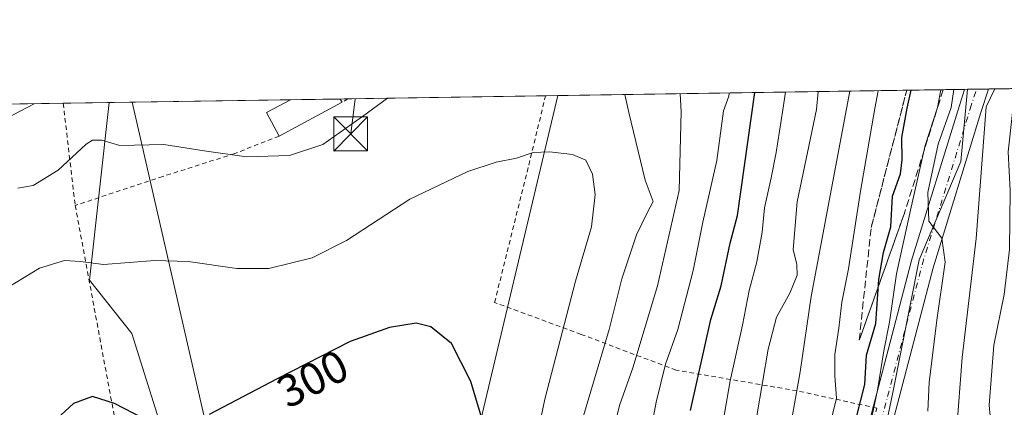
# Model space of a CAD drawing. Units: metres. Extents: x 603232 to 606653, y 4782425 to 4784790.
# Drawn here: x 605411 to 605629, y 4784705 to 4784790 of the extents above; entities that cross this region are included whole.
import ezdxf
from ezdxf.enums import TextEntityAlignment as Align

# ---------------------------------------------------------------- set-up
doc = ezdxf.new("R2010")
doc.units = ezdxf.units.M
doc.header["$MEASUREMENT"] = 0
for name, pattern in [('DGN Style 2', [1.6480167562047852, 0.988810053722871, -0.6592067024819142]), ('DGN Style 3', [2.307223458686699, 1.648016756204785, -0.6592067024819142]), ('DGN Style 4', [2.6384748266838614, 1.318413404963828, -0.6592067024819142, 0.001648016756204785, -0.6592067024819142])]:
    doc.linetypes.add(name, pattern=pattern)
for name, color, linetype, lineweight in [('Alambrada', 7, 'DGN Style 2', 0), ('Arbolado forestal CxS', 92, 'Continuous', 0), ('Comarca CxS', 21, 'Continuous', 0), ('Comunidad Autónoma CxS', 142, 'Continuous', 0), ('Curva de nivel maestra', 30, 'Continuous', 30), ('Curva de nivel normal', 30, 'Continuous', 0), ('Edificación Cxs', 1, 'Continuous', 13), ('Municipio CxS', 4, 'Continuous', 0), ('Piscina CxS', 4, 'Continuous', 0), ('Pista pavimentada Cxs', 135, 'Continuous', 0), ('Pista pavimentada eje', 135, 'DGN Style 4', 0), ('Prado CxS', 92, 'Continuous', 0), ('Provincia CxS', 1, 'Continuous', 0), ('Rótulo de curva de nivel directora', 7, 'Continuous', 0), ('Talud superficial', 30, 'DGN Style 3', 0), ('Tendido', 6, 'Continuous', 0), ('Torre de tendido puntual', 7, 'Continuous', 0)]:
    doc.layers.add(name, color=color, linetype=linetype, lineweight=lineweight)
doc.styles.add('Style-Arial', font='txt')

# ---------------------------------------------------------------- blocks, each defined once
blk = doc.blocks.new('5TTEND')
at = {"layer": 'Piscina CxS', "color": 7, "linetype": 'Continuous', "lineweight": 0}
for p, q in [((-0.375, 0.3754), (0.375, -0.3746)), ((0.3720000000000001, 0.3784000000000001), (-0.3720000000000001, -0.3776))]:
    blk.add_line(p, q, dxfattribs=at)
at = {"layer": 'Piscina CxS', "color": 7, "linetype": 'Continuous', "lineweight": 0, "flags": 128}
blk.add_lwpolyline([(-0.375, -0.3746), (0.375, -0.3746), (0.375, 0.3754), (-0.375, 0.3754), (-0.3720000000000001, -0.3776)], dxfattribs=at)

msp = doc.modelspace()

# ---------------------------------------------------------------- linework, layer by layer
at = {"layer": 'Alambrada', "color": 7, "linetype": 'DGN Style 2', "lineweight": 0, "extrusion": (-0.02768650627515962, 0.2372736744817711, 0.9710482278281518), "elevation": 1118831.47372905, "flags": 128}
msp.add_lwpolyline([(-1155894.315875223, -4546724.238914992), (-1155894.315875223, -4546700.861413487)], dxfattribs=at)
at = {"layer": 'Alambrada', "color": 7, "linetype": 'DGN Style 2', "lineweight": 0, "extrusion": (0.1362153169265124, 0.07958587902870502, 0.9874773290024629), "elevation": 463562.9891556256, "flags": 128}
msp.add_lwpolyline([(3825859.872238428, -2899753.059951365), (3825859.872238428, -2899751.560214167)], dxfattribs=at)
at = {"layer": 'Alambrada', "color": 7, "linetype": 'DGN Style 2', "lineweight": 0}
for points in [[(605487.9600999998, 4784636.2501, 307.7244999999967), (605502.7500999998, 4784628.720100001, 304.329700000002), (605519.5500999996, 4784619.5101, 292.7116999999998), (605548.9600999998, 4784599.050100001, 270.5023999999976), (605567.3701, 4784624.0101, 260.6318000000028), (605579.8501000004, 4784644.600099999, 262.8127999999998), (605581.9901000002, 4784649.800100001, 262.9826999999932), (605587.9301000005, 4784663.0801, 258.5025000000023), (605589.7801000001, 4784668.670100001, 254.8479999999981), (605599.1001000004, 4784699.050100001, 253.6399999999994), (605600.7801000001, 4784704.630100001, 250.8604999999953), (605583.1001000004, 4784708.450099999, 270.3908999999985), (605556.4401000004, 4784713.0101, 286.4671999999992), (605535.4600999998, 4784720.9001, 305.0736000000034), (605516.3701, 4784727.940099999, 306.0433000000049), (605523.9200999998, 4784758.270099999, 295.6073000000033), (605527.6227000002, 4784773.5306, 293.710699999996)], [(605468.7801000001, 4784764.6601, 290.0706000000064), (605459.0100999996, 4784760.8201, 289.9899000000005), (605443.1001000004, 4784755.7301, 291.6153000000049), (605423.7500999998, 4784749.340100001, 307.3840999999957)], [(605423.7500999998, 4784749.340100001, 307.3840999999957), (605434.1001000004, 4784693.6801, 302.6521000000066), (605451.9801000003, 4784671.710100001, 306.8426999999938), (605473.2100999998, 4784644.800100001, 309.5414000000019), (605479.4600999998, 4784641.090100001, 308.4386999999988), (605485.4600999998, 4784637.520099999, 307.5022999999928), (605487.9600999998, 4784636.2501, 307.7244999999967)]]:
    msp.add_polyline3d(points, dxfattribs=at)
at = {"layer": 'Arbolado forestal CxS', "color": 92, "linetype": 'Continuous', "lineweight": 0, "extrusion": (0.5115711008257855, 0.007891107539484334, 0.8592047132212989), "elevation": 347781.1439758385, "flags": 128}
msp.add_lwpolyline([(4774865.09374963, -583469.6574692356), (4774865.09374963, -583574.1710734584)], dxfattribs=at)
at = {"layer": 'Arbolado forestal CxS', "color": 92, "linetype": 'Continuous', "lineweight": 0, "extrusion": (0.7520479136684001, 0.01160333561486997, 0.6590062959863249), "elevation": 511132.8717975472, "flags": 128}
msp.add_lwpolyline([(4774862.551207816, -447524.306824843), (4774862.551207816, -447525.3592920873)], dxfattribs=at)
at = {"layer": 'Arbolado forestal CxS', "color": 92, "linetype": 'Continuous', "lineweight": 0, "extrusion": (0.7157474669360796, 0.01105173887537003, 0.698271739827996), "elevation": 486518.691596408, "flags": 128}
msp.add_lwpolyline([(4774854.501675826, -474249.0836277346), (4774854.501675826, -474251.8664005264)], dxfattribs=at)
at = {"layer": 'Arbolado forestal CxS', "color": 92, "linetype": 'Continuous', "lineweight": 0, "extrusion": (0.2866755750823299, 0.00442561688160352, 0.9580174990919701), "elevation": 195020.0968413115, "flags": 128}
msp.add_lwpolyline([(4774856.618763706, -650816.575009737), (4774856.618763706, -650819.3272706723)], dxfattribs=at)
at = {"layer": 'Arbolado forestal CxS', "color": 92, "linetype": 'Continuous', "lineweight": 0, "extrusion": (0.5413224509227023, 0.00834823680794791, 0.8407736384243009), "elevation": 367981.8489589522, "flags": 128}
msp.add_lwpolyline([(4774867.342785139, -571039.037468852), (4774867.342785139, -571088.5715524436)], dxfattribs=at)
at = {"layer": 'Arbolado forestal CxS', "color": 92, "linetype": 'Continuous', "lineweight": 0, "extrusion": (-0.3319211569672058, -0.005119927728627871, 0.9432932374917172), "elevation": -225180.5830134525, "flags": 128}
msp.add_lwpolyline([(-4774865.167718403, 640501.0408283568), (-4774865.167718402, 640728.6214218087)], dxfattribs=at)
at = {"layer": 'Arbolado forestal CxS', "color": 92, "linetype": 'Continuous', "lineweight": 0, "extrusion": (-0.1164714399344135, -0.001796217612822901, 0.9931924170481227), "elevation": -78825.34008286573, "flags": 128}
msp.add_lwpolyline([(-4774867.323177181, 674540.9127558231), (-4774867.32317718, 674551.118336313)], dxfattribs=at)
at = {"layer": 'Arbolado forestal CxS', "color": 92, "linetype": 'Continuous', "lineweight": 0}
for points in [[(605467.8819000004, 4784551.527100001, 281.385500000004), (605467.8810999999, 4784567.583500001, 288.4263999999966), (605476.7137000002, 4784597.399499999, 297.4204000000027), (605502.2242999999, 4784623.213099999, 297.732799999998), (605516.6135, 4784627.090700001, 291.4799999999959), (605539.9994999999, 4784627.9255, 277.0344999999944), (605559.2093000002, 4784630.431100001, 265.6631999999955), (605576.7483000001, 4784632.101700001, 253.2985999999946), (605586.7703, 4784644.629699999, 250.8888000000007), (605595.9562999997, 4784665.5097, 248.2924000000057), (605600.1315000001, 4784688.060900001, 246.8173999999999), (605604.3065, 4784708.105699999, 245.5442000000039), (605610.1513, 4784737.338099999, 242.9094000000041), (605619.3377, 4784759.0537, 238.4631999999983), (605620.8288000004, 4784774.9683, 239.210500000001), (605778.9912999999, 4784777.408, 207.1218999999983)], [(605620.8289000001, 4784774.968400001, 239.2103000000061), (605619.3377, 4784759.0537, 238.4631999999983), (605610.1513, 4784737.338099999, 242.9094000000041), (605604.3065, 4784708.105699999, 245.5442000000039), (605600.1315000001, 4784688.060900001, 246.8173999999999), (605595.9562999997, 4784665.5097, 248.2924000000057), (605586.7703, 4784644.629699999, 250.8888000000007), (605576.7483000001, 4784632.101700001, 253.2985999999946), (605559.2093000002, 4784630.431100001, 265.6631999999955), (605539.9994999999, 4784627.9255, 277.0344999999944), (605516.6135, 4784627.090700001, 291.4799999999959), (605502.2242999999, 4784623.213099999, 297.732799999998)], [(605192.1688999999, 4784768.3562, 203.1417999999976), (605431.2539999997, 4784772.0441, 286.5524000000005), (605426.8985000001, 4784732.825099999, 295.6460999999982), (605436.2840999998, 4784721.093699999, 297.4026000000013), (605444.5944999997, 4784694.636499999, 300.866200000004), (605437.0740999999, 4784686.0419, 301.9885999999969), (605412.7455000002, 4784664.1489, 294.4446999999927), (605382.3362999996, 4784647.1205, 278.7075999999943)], [(605431.2539999997, 4784772.044199999, 286.5524000000005), (605426.8985000001, 4784732.825099999, 295.6460999999982), (605436.2840999998, 4784721.093699999, 297.4026000000013), (605444.5944999997, 4784694.636499999, 300.866200000004), (605437.0740999999, 4784686.0419, 301.9885999999969)], [(605530.3475000003, 4784773.572699999, 293.4746000000014), (605510.8387000002, 4784691.503500001, 301.5899999999965), (605508.9765999997, 4784684.426300001, 302.1750999999931), (605497.3547, 4784640.2545, 303.4578000000038)]]:
    msp.add_polyline3d(points, dxfattribs=at)
msp.add_polyline3d([(605502.2242999999, 4784623.213099999, 297.732799999998), (605497.3547, 4784640.2545, 303.4578000000038), (605508.9765999997, 4784684.426300001, 302.1750999999931), (605510.8387000002, 4784691.503500001, 301.5899999999965), (605530.3475000003, 4784773.5726, 293.4746000000014), (605620.8288000004, 4784774.9683, 239.210500000001), (605619.3377, 4784759.0537, 238.4631999999983), (605610.1513, 4784737.338099999, 242.9094000000041), (605604.3065, 4784708.105699999, 245.5442000000039), (605600.1315000001, 4784688.060900001, 246.8173999999999), (605595.9562999997, 4784665.5097, 248.2924000000057), (605586.7703, 4784644.629699999, 250.8888000000007), (605576.7483000001, 4784632.101700001, 253.2985999999946), (605559.2093000002, 4784630.431100001, 265.6631999999955), (605539.9994999999, 4784627.9255, 277.0344999999944), (605516.6135, 4784627.090700001, 291.4799999999959)], close=True, dxfattribs=at)
at = {"layer": 'Comarca CxS', "color": 21, "linetype": 'Continuous', "lineweight": 0, "flags": 128}
msp.add_lwpolyline([(605063.3589268695, 4782452.250071552), (603267.2800007953, 4782424.559982141), (603231.9700007939, 4784738.11998212), (604845.1864999996, 4784763.004100001), (604899.9359651944, 4784763.848497658), (605054.9319935564, 4784766.239295403), (606616.7200008208, 4784790.329982118), (606634.1953320337, 4783680.823888927), (606653.160000821, 4782476.759982139)], close=True, dxfattribs=at)
at = {"layer": 'Comunidad Autónoma CxS', "color": 142, "linetype": 'Continuous', "lineweight": 0, "flags": 128}
msp.add_lwpolyline([(605063.3589268695, 4782452.250071552), (603267.2800007953, 4782424.559982141), (603231.9700007939, 4784738.11998212), (604845.1864999996, 4784763.004100001), (604899.9359651944, 4784763.848497658), (605054.9319935564, 4784766.239295403), (606616.7200008208, 4784790.329982118), (606634.1953320337, 4783680.823888927), (606653.160000821, 4782476.759982139)], close=True, dxfattribs=at)
at = {"layer": 'Curva de nivel maestra', "color": 30, "linetype": 'Continuous', "lineweight": 30, "flags": 128}
for points, elevation in [([(605559.6600000003, 4784704.110099999), (605564.1299999999, 4784724.1501), (605566.4000000004, 4784731.630100001), (605568.4100000003, 4784741.030099999), (605569.9800000006, 4784747.100099999), (605573.8631999996, 4784774.243799999)], 275), ([(605595.4000000004, 4784699.210100001), (605598.1100000005, 4784709.870100001), (605598.5099999999, 4784716.290100001), (605600.5599999996, 4784723.290100001), (605601.2300000006, 4784733.040100001), (605602.2300000006, 4784738.960100001), (605603.8399999999, 4784744.640100001), (605604.2000000002, 4784751.4301), (605606.0199999996, 4784756.3101), (605606.3899999997, 4784759.440099999), (605606.3200000003, 4784764.350099999), (605607.4900000002, 4784770.840100001), (605608.358, 4784774.775900001)], 250), ([(605513.4400000004, 4784702.620100001), (605511.1399999997, 4784710.5001), (605506.8200000003, 4784718.860099999), (605502.29, 4784722.5601), (605499.0800000001, 4784723.360099999), (605493.1600000003, 4784722.440099999), (605484.5099999999, 4784719.3301), (605468.3399999999, 4784711.0801), (605453.3499999996, 4784703.190099999)], 300), ([(605438.9699999997, 4784702.2401), (605432.4000000004, 4784705.6801), (605427.54, 4784707.1801), (605423.4100000003, 4784705.630100001), (605418.75, 4784701.4001)], 300)]:
    msp.add_lwpolyline(points, dxfattribs=dict(at, elevation=elevation))
at = {"layer": 'Curva de nivel normal', "color": 30, "linetype": 'Continuous', "lineweight": 0, "flags": 128}
for points, elevation in [([(605531.6799999997, 4784556.140000001), (605540.3099999996, 4784567.300000001), (605549.2699999996, 4784580.980000001), (605558.3399999999, 4784596.17), (605561, 4784603.58), (605559.6799999997, 4784608.279999999), (605560.5899999999, 4784613.07), (605565.54, 4784621.99), (605570.0800000001, 4784630.66), (605575.6200000001, 4784640.199999999), (605580.0199999996, 4784650.9), (605584.1699999999, 4784668.529999999), (605588.5800000001, 4784693.289999999), (605591.8600000005, 4784706.82), (605591.4699999997, 4784711.74), (605591.4800000006, 4784716.49), (605592.4100000003, 4784722.289999999), (605593.0800000001, 4784728.02), (605594.54, 4784735.34), (605597.1600000003, 4784752.529999999), (605600.3399999999, 4784770.730000001), (605601.1021999996, 4784774.664100001)], 255), ([(605541.0099999999, 4784692.939999999), (605543.9199999999, 4784705.230000001), (605546.9000000004, 4784713.539999999), (605552.3600000005, 4784731.600000001), (605557.0899999999, 4784752.609999999), (605557.5499999998, 4784770.07), (605557.3470000001, 4784773.9891)], 285), ([(605549.0599999996, 4784689.84), (605552.0499999998, 4784705.960000001), (605554.1299999999, 4784714.289999999), (605556.8399999999, 4784721.960000001), (605560.2400000002, 4784734.960000001), (605562.3799999999, 4784745.65), (605565.4299999997, 4784759.24), (605566.9199999999, 4784770.210000001), (605568.1100000005, 4784773.480000001), (605568.1309000002, 4784774.155400001)], 280), ([(605626.8498000001, 4784775.0612), (605624.9500000002, 4784771.109999999), (605622.7000000002, 4784742.07), (605619.6299999999, 4784715.789999999), (605618.3700000001, 4784699.289999999), (605619.1200000001, 4784681.619999999), (605617.8499999996, 4784661.960000001), (605614.1699999999, 4784649.300000001), (605610.4100000003, 4784641.630000001), (605606.5899999999, 4784632.689999999), (605603.7000000002, 4784624.32), (605600.2300000006, 4784616.26), (605596.5199999996, 4784610.779999999), (605590.2400000002, 4784601.279999999), (605586.25, 4784594.060000001), (605583.6699999999, 4784587.850000001), (605580.2199999997, 4784582.949999999), (605576.5499999998, 4784577.84), (605570.8899999997, 4784571.140000001), (605567.5800000001, 4784564.58), (605562.54, 4784555.439999999)], 235), ([(605565.4600000001, 4784693.67), (605568.3799999999, 4784710.680000001), (605571.0800000001, 4784722.949999999), (605572.5999999996, 4784730.560000001), (605574.3099999996, 4784736.930000001), (605575.4600000001, 4784743.470000001), (605575.9699999997, 4784748.84), (605577.4299999997, 4784755.42), (605578.54, 4784761.060000001), (605580.0099999999, 4784770.41), (605580.6185, 4784774.348099999)], 270), ([(605571.9800000006, 4784557.99), (605574.2100000001, 4784562.779999999), (605577.7000000002, 4784569.600000001), (605581.1500000004, 4784574.980000001), (605585.2100000001, 4784581.640000001), (605589.5700000003, 4784587.980000001), (605595.54, 4784598.74), (605600.3399999999, 4784605.77), (605606.3099999996, 4784615.960000001), (605616.3300000001, 4784637.970000001), (605619.7599999999, 4784642.300000001), (605621.8200000003, 4784646.300000001), (605624.1500000004, 4784651.359999999), (605626.2300000006, 4784661.180000001), (605627.54, 4784674.27), (605627.1500000004, 4784688.640000001), (605625.6100000005, 4784705.27), (605626.5800000001, 4784718.51), (605628.9000000004, 4784729.680000001), (605630.0999999996, 4784739.619999999), (605630.2400000002, 4784752.609999999), (605629.7699999996, 4784761.199999999), (605630.8799999999, 4784771.199999999), (605632.9831999998, 4784775.1558)], 230), ([(605574.2599999999, 4784702.91), (605576.75, 4784717.65), (605578.6100000005, 4784724.720000001), (605581.5599999996, 4784729.980000001), (605583.1799999997, 4784733.960000001), (605583.1399999997, 4784736.289999999), (605582.2800000003, 4784739.640000001), (605583.1600000003, 4784750.119999999), (605587.4600000001, 4784770.529999999), (605587.8140000004, 4784774.459100001)], 265), ([(605582, 4784702.289999999), (605583.8600000005, 4784712.619999999), (605586.29, 4784729.289999999), (605594.0599999996, 4784770.630000001), (605594.7867000002, 4784774.5667)], 260), ([(605614.8880000003, 4784774.876800001), (605614.1900000004, 4784770.939999999), (605611.4299999997, 4784762.550000001), (605608.2199999997, 4784748.279999999), (605605.1500000004, 4784734.289999999), (605603.5599999996, 4784723.619999999), (605602.2999999998, 4784717.289999999), (605600.9400000004, 4784708.619999999), (605599.3799999999, 4784701.199999999)], 245), ([(605617.7751000002, 4784774.9213), (605617.2100000001, 4784770.99), (605614.3399999999, 4784762.850000001), (605612.0599999996, 4784752.180000001), (605612.2699999996, 4784745.890000001), (605615.1399999997, 4784742.100000001), (605615.8799999999, 4784736.850000001), (605614, 4784724.029999999), (605612.3600000005, 4784710.300000001), (605612.0199999996, 4784703.960000001)], 240), ([(605414.6863000002, 4784771.7885), (605406.8899999997, 4784767.74)], 285), ([(605492.6952000001, 4784772.991800001), (605487.1799999997, 4784768.980000001), (605478.4699999997, 4784762.810000001), (605471.0899999999, 4784760.359999999), (605461.5999999996, 4784760.039999999), (605452.2599999999, 4784761.390000001), (605443.3499999996, 4784762.82), (605433.6399999997, 4784762.59), (605429.6600000003, 4784763.74), (605427.6100000005, 4784763.779999999), (605426.1399999997, 4784762.9), (605419.9600000001, 4784757.100000001), (605414.4800000006, 4784753.76), (605411.0499999998, 4784753.15)], 290), ([(605534.4100000003, 4784697.460000001), (605541.6399999997, 4784721.949999999), (605544.4400000004, 4784733.119999999), (605547.6900000004, 4784742.890000001), (605550.0300000003, 4784747.710000001), (605551.3499999996, 4784750.220000001), (605549.6200000001, 4784754.949999999), (605545.9800000006, 4784769.890000001), (605545.1161000002, 4784773.8004)], 290), ([(605528.4900000002, 4784761.199999999), (605524.8700000001, 4784761), (605521.2000000002, 4784759.810000001), (605516.75, 4784758.9), (605510.4699999997, 4784756.83), (605497.6799999997, 4784750.76), (605483.6799999997, 4784741.640000001), (605476.0499999998, 4784737.77), (605466.4800000006, 4784735.430000001), (605459.4600000001, 4784735.4), (605448.7000000002, 4784736.970000001), (605441.3399999999, 4784737.189999999), (605430.04, 4784736.33), (605424.9400000004, 4784737), (605421.4199999999, 4784737.180000001), (605415.8799999999, 4784735.52), (605407.3799999999, 4784730.34)], 295), ([(605522.3399999999, 4784681.84), (605527.4800000006, 4784706.59), (605534.2300000006, 4784732.609999999), (605537.7300000006, 4784744.66), (605538.5599999996, 4784751.76), (605538, 4784756.279999999), (605536.5, 4784759.33), (605533.5999999996, 4784760.57), (605528.4900000002, 4784761.199999999)], 295)]:
    msp.add_lwpolyline(points, dxfattribs=dict(at, elevation=elevation))
at = {"layer": 'Edificación Cxs', "color": 1, "linetype": 'Continuous', "lineweight": 13, "elevation": 290.3439999999974, "flags": 128}
msp.add_lwpolyline([(605482.6901000004, 4784772.110099999), (605468.7801000001, 4784764.6601), (605466.0100999996, 4784769.850099999), (605471.2801000001, 4784772.6601), (605471.2829, 4784772.661699999), (605482.2994999997, 4784772.831300001)], close=True, dxfattribs=at)
at = {"layer": 'Edificación Cxs', "color": 1, "linetype": 'Continuous', "lineweight": 13, "extrusion": (-0.1682426818103507, 0.08504823056806157, 0.9820698541827373), "elevation": 305354.9463014769, "flags": 128}
msp.add_lwpolyline([(-4543324.8615598, -1589189.396975845), (-4543328.243719732, -1589194.298380765), (-4543333.129834441, -1589190.800559981)], dxfattribs=at)
at = {"layer": 'Edificación Cxs', "color": 1, "linetype": 'Continuous', "lineweight": 13, "extrusion": (-0.01358489146304786, -0.007275876447732159, 0.9998812491220418), "elevation": -42748.54800642368, "flags": 128}
msp.add_lwpolyline([(605430.7578537003, 4784587.722779433), (605416.8458334345, 4784580.272582231)], dxfattribs=at)
at = {"layer": 'Edificación Cxs', "color": 1, "linetype": 'Continuous', "lineweight": 13, "extrusion": (-0.01873277117411185, -0.7766364100768703, 0.6296705248199648), "elevation": -3727188.335119488, "flags": 128}
msp.add_lwpolyline([(489918.2145215839, 3021372.573863686), (489918.217308713, 3021372.574764747), (489929.2266085572, 3021373.266393111)], dxfattribs=at)
at = {"layer": 'Edificación Cxs', "color": 1, "linetype": 'Continuous', "lineweight": 13, "extrusion": (0.01751991166795937, -0.0323530780020136, 0.9993229363118525), "elevation": -143903.9848138262, "flags": 128}
msp.add_lwpolyline([(2810864.791453031, 3916502.357299868), (2810864.791453031, 3916501.536474619)], dxfattribs=at)
at = {"layer": 'Municipio CxS', "color": 4, "linetype": 'Continuous', "lineweight": 0, "flags": 128}
msp.add_lwpolyline([(605054.9319935564, 4784766.239295403), (606616.7200008208, 4784790.329982118), (606634.1953320337, 4783680.823888927)], dxfattribs=at)
at = {"layer": 'Pista pavimentada Cxs', "color": 135, "linetype": 'Continuous', "lineweight": 0, "extrusion": (0.3963065094552202, 0.006110552120733934, 0.9180979314409762), "elevation": 269470.7337445234, "flags": 128}
msp.add_lwpolyline([(4774869.500327198, -623581.5745207279), (4774869.500327197, -623587.3183815448)], dxfattribs=at)
at = {"layer": 'Pista pavimentada Cxs', "color": 135, "linetype": 'Continuous', "lineweight": 0}
for points in [[(605625.4080999997, 4784775.038899999, 239.4352000000072), (605623.7679000003, 4784769.883400001, 242.8917999999976), (605613.1799, 4784735.590299999, 241.6361000000034), (605598.6418000003, 4784680.0803, 250.8282999999938), (605598.5744000003, 4784679.863700001, 250.8154000000068), (605586.1379000006, 4784645.4652, 254.5048999999999), (605586.0357999997, 4784645.2238, 254.6157999999996), (605577.6989000002, 4784628.092, 252.5371000000014), (605577.6160000004, 4784627.935900001, 252.5274999999965), (605577.4612999996, 4784627.699899999, 252.5371000000014), (605564.9073999999, 4784610.7158, 255.8726000000024), (605544.9455000004, 4784582.812100001, 259.3757000000041), (605537.6782999998, 4784573.2238, 262.2255000000005), (605518.3443, 4784551.543, 263.2854999999981), (605504.5045999996, 4784537.3049, 267.1836000000039), (605488.2686000001, 4784517.0252, 266.9320000000007), (605484.7615, 4784509.062200001, 269.9989999999962), (605481.4543000003, 4784502.315300001, 276.829700000002), (605478.1799999997, 4784492.886600001, 272.186600000001), (605474.9491999998, 4784471.2729, 274.4367000000057), (605474.9324000003, 4784471.169700001, 274.4446000000025), (605474.7719000002, 4784470.552400001, 274.4406000000017), (605474.3437000001, 4784469.3191, 274.3252999999968)], [(605593.8335999995, 4784681.456800001, 256.0133999999962), (605608.3569, 4784736.909700001, 245.6374999999971), (605608.3865999999, 4784737.013800001, 245.6269999999931), (605618.9972000001, 4784771.3803, 243.2305999999953), (605620.1353000002, 4784774.957599999, 241.7116999999998), (605625.4080999997, 4784775.038899999, 239.4352000000072), (605623.7679000003, 4784769.883400001, 242.8917999999976), (605613.1799, 4784735.590299999, 241.6361000000034), (605598.6418000003, 4784680.0803, 250.8282999999938)], [(605599.9497999996, 4784704.8095, 252.3653999999952), (605608.3569, 4784736.909700001, 245.6374999999971), (605608.3865999999, 4784737.013800001, 245.6269999999931), (605618.9972000001, 4784771.3803, 243.2305999999953), (605620.1353000002, 4784774.957599999, 241.7118000000046)]]:
    msp.add_polyline3d(points, dxfattribs=at)
at = {"layer": 'Pista pavimentada eje', "color": 135, "linetype": 'DGN Style 4', "lineweight": 0}
msp.add_polyline3d([(605464.9789000005, 4784454.541099999, 274.5611000000063), (605470.9930999996, 4784471.8643, 273.9535000000033), (605474.2500999998, 4784493.652899999, 272.0356999999931), (605477.9543000003, 4784508.9987, 270.6036000000022), (605482.7200999996, 4784516.495100001, 268.460699999996), (605501.5022999998, 4784539.9551, 268.569399999993), (605538.2792999997, 4784577.7905, 261.6282999999967), (605562.8857000005, 4784612.1865, 257.0519000000059), (605575.4508999997, 4784629.185900001, 254.5366000000067), (605583.7877000002, 4784646.317700001, 257.479800000001), (605596.2232999997, 4784680.7137, 251.8730999999971), (605610.7753, 4784736.2763, 243.0117000000027), (605621.3827000001, 4784770.6325, 241.9860000000044), (605622.7717000004, 4784774.998299999, 238.5801999999967)], dxfattribs=at)
at = {"layer": 'Prado CxS', "color": 92, "linetype": 'Continuous', "lineweight": 0, "extrusion": (-0.02961811066147364, -0.000456783442147755, 0.9995611831547541), "elevation": -19830.90786710326, "flags": 128}
msp.add_lwpolyline([(-4774866.997782571, 678853.8045950753), (-4774866.997782571, 678893.8530288553)], dxfattribs=at)
at = {"layer": 'Prado CxS', "color": 92, "linetype": 'Continuous', "lineweight": 0, "extrusion": (-0.04595710803740139, 0.9349103197371332, 0.3518957775675206), "elevation": 4445608.883739442, "flags": 128}
msp.add_lwpolyline([(-839661.065652293, -1670980.527338648), (-839661.0684538258, -1670980.527231815), (-839672.0801143066, -1670979.472681949)], dxfattribs=at)
at = {"layer": 'Prado CxS', "color": 92, "linetype": 'Continuous', "lineweight": 0, "extrusion": (-0.08740986146764976, -0.001345814505500884, 0.996171523835892), "elevation": -59076.92008279433, "flags": 128}
msp.add_lwpolyline([(-4774884.541742327, 676496.4729950094), (-4774884.541742327, 676498.148808657)], dxfattribs=at)
at = {"layer": 'Prado CxS', "color": 92, "linetype": 'Continuous', "lineweight": 0, "extrusion": (-0.1052423358295966, -0.001623456068458771, 0.9944452801132521), "elevation": -71203.14790984555, "flags": 128}
msp.add_lwpolyline([(-4774864.657124641, 675470.0827331585), (-4774864.657124641, 675513.9856954024)], dxfattribs=at)
at = {"layer": 'Prado CxS', "color": 92, "linetype": 'Continuous', "lineweight": 0, "extrusion": (0.006897785933266754, 0.0001063223003320428, 0.9999762043392769), "elevation": 4979.014461846642, "flags": 128}
msp.add_lwpolyline([(605511.1926379683, 4784773.028264299), (605513.9175028236, 4784773.070264298)], dxfattribs=at)
at = {"layer": 'Prado CxS', "color": 92, "linetype": 'Continuous', "lineweight": 0}
msp.add_polyline3d([(605497.3547, 4784640.2545, 303.4578000000038), (605478.5218000002, 4784640.7773, 308.8833000000013), (605437.0740999999, 4784686.0419, 301.9885999999969), (605444.5944999997, 4784694.636499999, 300.866200000004), (605436.2840999998, 4784721.093699999, 297.4026000000013), (605426.8985000001, 4784732.825099999, 295.6460999999982), (605431.2539999997, 4784772.0441, 286.5524000000005), (605530.3475000003, 4784773.5726, 293.4746000000014), (605510.8387000002, 4784691.503500001, 301.5899999999965), (605508.9765999997, 4784684.426300001, 302.1750999999931)], close=True, dxfattribs=at)
for points in [[(605431.2539999997, 4784772.044199999, 286.5524000000005), (605426.8985000001, 4784732.825099999, 295.6460999999982), (605436.2840999998, 4784721.093699999, 297.4026000000013), (605444.5944999997, 4784694.636499999, 300.866200000004), (605437.0740999999, 4784686.0419, 301.9885999999969)], [(605530.3475000003, 4784773.572699999, 293.4746000000014), (605510.8387000002, 4784691.503500001, 301.5899999999965), (605508.9765999997, 4784684.426300001, 302.1750999999931), (605497.3547, 4784640.2545, 303.4578000000038)]]:
    msp.add_polyline3d(points, dxfattribs=at)
at = {"layer": 'Provincia CxS', "color": 1, "linetype": 'Continuous', "lineweight": 0, "flags": 128}
msp.add_lwpolyline([(605063.3589268695, 4782452.250071552), (603267.2800007953, 4782424.559982141), (603231.9700007939, 4784738.11998212), (604845.1864999996, 4784763.004100001), (604899.9359651944, 4784763.848497658), (605054.9319935564, 4784766.239295403), (606616.7200008208, 4784790.329982118), (606634.1953320337, 4783680.823888927), (606653.160000821, 4782476.759982139)], close=True, dxfattribs=at)
at = {"layer": 'Talud superficial', "color": 30, "linetype": 'DGN Style 3', "lineweight": 0, "extrusion": (0.9027398229473214, -0.2440416663744936, 0.3542661106261776), "elevation": -620884.612917399, "flags": 128}
msp.add_lwpolyline([(4777017.348603566, 235474.768374392), (4776988.595388642, 235478.0593091032), (4776959.14491424, 235484.5984043946)], dxfattribs=at)
at = {"layer": 'Talud superficial', "color": 30, "linetype": 'DGN Style 3', "lineweight": 0, "extrusion": (0.4426923376874669, -0.06011966902585267, 0.8946558665481538), "elevation": -19335.60686516768, "flags": 128}
msp.add_lwpolyline([(4822693.427555877, 39288.78898031835), (4822718.428278166, 39289.5994899458), (4822749.492247814, 39285.45875048253)], dxfattribs=at)
at = {"layer": 'Talud superficial', "color": 30, "linetype": 'DGN Style 3', "lineweight": 0}
msp.add_polyline3d([(605606.8075000001, 4784747.432499999, 250.6836999999941), (605596.8855999997, 4784719.607100001, 254.4257000000071), (605599.5313999997, 4784744.478, 255.5311999999976), (605607.3825000003, 4784774.7609, 257.131899999993), (605615.4365999997, 4784774.8851, 247.7517999999982)], close=True, dxfattribs=at)
at = {"layer": 'Tendido', "color": 6, "linetype": 'Continuous', "lineweight": 0, "extrusion": (-0.6374060848956763, -0.01867206522507968, 0.7703017830163683), "elevation": -475027.7647099019, "flags": 128}
msp.add_lwpolyline([(-4764992.524108917, 574275.533509197), (-4764871.027325707, 574306.8114467027), (-4764783.270320707, 574266.1904146401)], dxfattribs=at)
at = {"layer": 'Tendido', "color": 6, "linetype": 'Continuous', "lineweight": 0, "extrusion": (0.008829338111754088, 0.0695159097170313, 0.9975417690927643), "elevation": 338252.9929408625, "flags": 128}
msp.add_lwpolyline([(2219.031206443789, -4811046.557968099), (2219.031206443673, -4811054.3939274)], dxfattribs=at)

# ---------------------------------------------------------------- block references
at = {"layer": 'Torre de tendido puntual', "color": 7, "linetype": 'Continuous', "lineweight": 0, "xscale": 10, "yscale": 10, "zscale": 10}
msp.add_blockref('5TTEND', (605484.5866, 4784765.127499999, 290.377999999997), dxfattribs=at)

# ---------------------------------------------------------------- texts
at = {"layer": 'Rótulo de curva de nivel directora', "color": 7, "linetype": 'Continuous', "lineweight": 0, "style": 'Style-Arial'}
msp.add_text('300', height=7.000000000000002, rotation=27.03077443176055, dxfattribs=at).set_placement((605476.1943303887, 4784711.129629779), align=Align.MIDDLE_CENTER)

doc.saveas('drawing.dxf')
